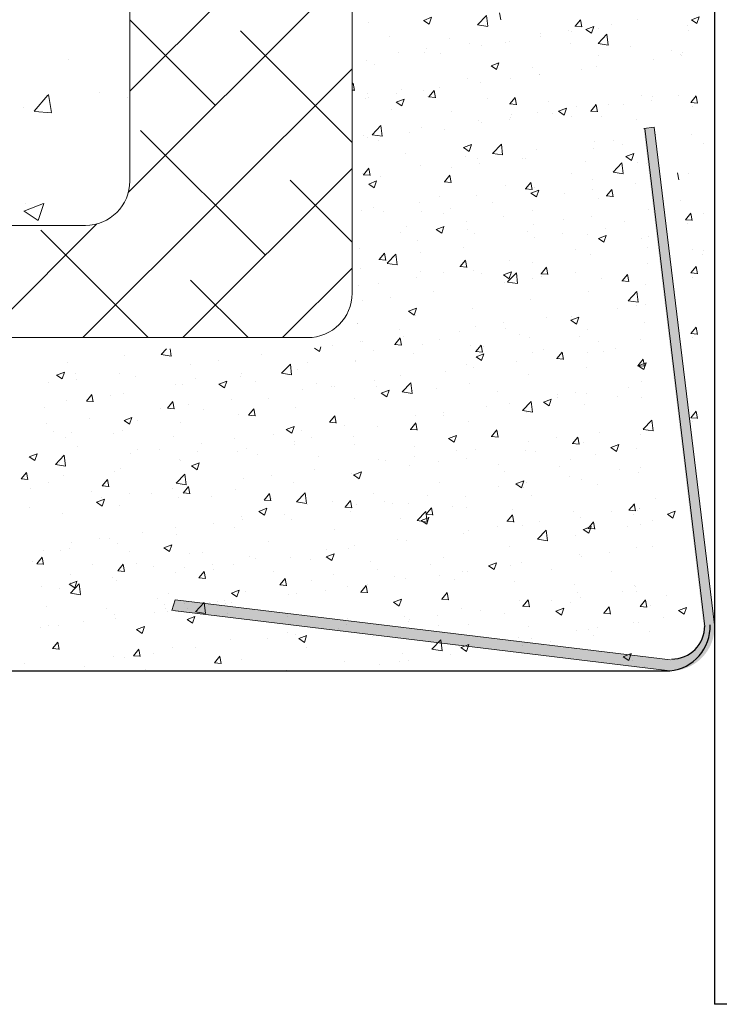
# Model space of a CAD drawing. Units: millimetres. Extents: x -650 to 1435, y 1013 to 1230.
# Drawn here: x -246 to -214, y 1045 to 1089 of the extents above; entities that cross this region are included whole.
import ezdxf

# ---------------------------------------------------------------- set-up
doc = ezdxf.new("R2010")
doc.units = ezdxf.units.MM
for name, color, linetype, lineweight in [('Lienen Montagebügel', 7, 'Continuous', 20), ('Lienen Ziegel', 7, 'Continuous', 15), ('Putz Sch', 252, 'Continuous', 20), ('Putznetz Lienien', 7, 'Continuous', 15), ('Putznetz Sch', 254, 'Continuous', 15)]:
    doc.layers.add(name, color=color, linetype=linetype, lineweight=lineweight)

# ---------------------------------------------------------------- blocks, each defined once
blk = doc.blocks.new('Körper 19')
at = {"layer": 'Lienen Ziegel'}
for p, q in [((-1569.898, 1229.281), (-1569.898, 1211.666)), ((-1559.898, 1227.566), (-1559.898, 1206.613)), ((-1612.896, 1209.666), (-1571.898, 1209.666)), ((-1561.898, 1204.616), (-1664.898, 1204.616))]:
    blk.add_line(p, q, dxfattribs=at)
for centre, end in [((-1571.898, 1211.666), 0), ((-1561.898, 1206.616), 359.9156)]:
    blk.add_arc(centre, 2, 270, end, dxfattribs=at)
at = {"layer": 'Putznetz Sch'}
for p, q in [((-1569.898, 1215.705), (-1559.898, 1225.705)), ((-1569.967, 1211.145), (-1559.898, 1221.214)), ((-1566.046, 1215.066), (-1569.898, 1218.917)), ((-1559.898, 1213.407), (-1564.924, 1218.433)), ((-1572.678, 1217.152), (-1572.678, 1217.152)), ((-1572.678, 1217.152), (-1572.678, 1217.152)), ((-1572.006, 1204.616), (-1559.898, 1216.724)), ((-1574.197, 1214.804), (-1573.585, 1215.533)), ((-1574.197, 1214.804), (-1573.585, 1215.533)), ((-1573.416, 1214.758), (-1573.563, 1215.554)), ((-1573.416, 1214.758), (-1573.563, 1215.554)), ((-1571.266, 1215.646), (-1571.266, 1215.646)), ((-1571.266, 1215.646), (-1571.266, 1215.646)), ((-1570, 1215.446), (-1570, 1215.446)), ((-1570, 1215.446), (-1570, 1215.446)), ((-1574.691, 1214.972), (-1574.691, 1214.972)), ((-1574.691, 1214.972), (-1574.691, 1214.972)), ((-1574.185, 1214.802), (-1573.426, 1214.736)), ((-1574.185, 1214.802), (-1573.426, 1214.736)), ((-1563.801, 1208.331), (-1569.414, 1213.943)), ((-1567.516, 1204.616), (-1559.898, 1212.234)), ((-1559.898, 1208.917), (-1562.679, 1211.698)), ((-1574.665, 1210.314), (-1573.776, 1210.655)), ((-1574.665, 1210.314), (-1573.776, 1210.655)), ((-1574.607, 1210.637), (-1574.607, 1210.637)), ((-1574.607, 1210.637), (-1574.607, 1210.637)), ((-1574.025, 1209.882), (-1573.767, 1210.649)), ((-1574.025, 1209.882), (-1573.767, 1210.649)), ((-1574.658, 1210.31), (-1574.026, 1209.884)), ((-1574.658, 1210.31), (-1574.026, 1209.884)), ((-1576.496, 1204.616), (-1571.377, 1209.735)), ((-1569.067, 1204.616), (-1573.904, 1209.453)), ((-1563.025, 1204.616), (-1559.898, 1207.744)), ((-1564.577, 1204.616), (-1567.169, 1207.208))]:
    blk.add_line(p, q, dxfattribs=at)
blk = doc.blocks.new('Körper 21')
at = {"layer": 'Lienen Montagebügel'}
blk.add_blockref('Körper 19', (0, 0), dxfattribs=at)
at = {"layer": 'Lienen Ziegel'}
blk.add_blockref('Körper 19', (0, 0), dxfattribs=at)

msp = doc.modelspace()

# ---------------------------------------------------------------- hatches: boundary and pattern name
at = {"layer": 'Putznetz Lienien'}
h = msp.add_hatch(color=256, dxfattribs=at)
edge = h.paths.add_edge_path()
edge.add_line((-217.754, 1084.571), (-215.053, 1062.152))
edge.add_arc((-216.553, 1062.152), 1.5, 270, 360, ccw=False)
edge.add_line((-216.553, 1060.652), (-238.834, 1063.349))
edge.add_line((-238.834, 1063.349), (-238.991, 1062.874))
edge.add_line((-238.991, 1062.874), (-216.573, 1060.149))
edge.add_arc((-216.546, 1062.13), 1.981, 269.2148, 2.6229)
edge.add_line((-214.566, 1062.221), (-217.287, 1084.627))
edge.add_line((-217.287, 1084.627), (-217.754, 1084.571))

# ---------------------------------------------------------------- linework, layer by layer
for p, q in [((-214.565, 1178.95), (-214.565, 1045.139)), ((-214.565, 1064.139), (-214.565, 1062.221)), ((-335.648, 1060.149), (-216.844, 1060.149)), ((-216.844, 1060.149), (-216.573, 1060.149)), ((-169.565, 1045.139), (-214.565, 1045.139))]:
    msp.add_line(p, q)
msp.add_arc((-216.761, 1062.136), 1.995, 275.4021, 2.448)
at = {"lineweight": 30}
msp.add_arc((-216.504, 1062.176), 1.5, 270, 0, dxfattribs=at)
at = {"layer": 'Putz Sch'}
for p, q in [((-227.653, 1089.433), (-227.297, 1089.569)), ((-227.402, 1089.263), (-227.299, 1089.57)), ((-225.225, 1089.234), (-224.83, 1089.646)), ((-224.773, 1089.164), (-224.829, 1089.646)), ((-224.187, 1089.455), (-224.246, 1089.773)), ((-215.607, 1089.456), (-215.251, 1089.593)), ((-215.355, 1089.287), (-215.252, 1089.594)), ((-215.355, 1089.287), (-215.252, 1089.594)), ((-230.152, 1089.315), (-230.152, 1089.315)), ((-227.655, 1089.433), (-227.402, 1089.262)), ((-225.225, 1089.231), (-224.773, 1089.161)), ((-220.847, 1089.171), (-220.543, 1089.144)), ((-220.843, 1089.171), (-220.599, 1089.462)), ((-220.544, 1089.136), (-220.602, 1089.454)), ((-220.353, 1089.026), (-219.997, 1089.162)), ((-220.101, 1088.856), (-219.998, 1089.163)), ((-219.793, 1089.046), (-219.793, 1089.046)), ((-219.196, 1089.244), (-219.196, 1089.244)), ((-218.031, 1089.458), (-218.031, 1089.458)), ((-215.778, 1089.199), (-215.778, 1089.199)), ((-215.608, 1089.456), (-215.356, 1089.286)), ((-229.198, 1088.72), (-229.198, 1088.72)), ((-226.486, 1088.605), (-226.486, 1088.605)), ((-222.401, 1088.688), (-222.401, 1088.688)), ((-222.392, 1088.824), (-222.392, 1088.824)), ((-221.12, 1088.991), (-221.12, 1088.991)), ((-220.993, 1088.95), (-220.993, 1088.95)), ((-220.354, 1089.026), (-220.101, 1088.856)), ((-219.804, 1088.393), (-219.408, 1088.805)), ((-219.352, 1088.323), (-219.408, 1088.805)), ((-215.742, 1088.954), (-215.742, 1088.954)), ((-225.6, 1088.401), (-225.6, 1088.401)), ((-225.04, 1088.307), (-225.04, 1088.307)), ((-223.956, 1088.441), (-223.956, 1088.441)), ((-223.774, 1088.49), (-223.774, 1088.49)), ((-221.062, 1088.376), (-221.062, 1088.376)), ((-219.803, 1088.39), (-219.351, 1088.32)), ((-218.351, 1088.261), (-218.351, 1088.261)), ((-228.796, 1087.98), (-228.796, 1087.98)), ((-227.606, 1087.982), (-227.606, 1087.982)), ((-227.524, 1088.148), (-227.524, 1088.148)), ((-226.918, 1087.933), (-226.918, 1087.933)), ((-219.776, 1087.834), (-219.776, 1087.834)), ((-216.499, 1088.06), (-216.499, 1088.06)), ((-216.109, 1087.897), (-216.109, 1087.897)), ((-216.053, 1087.83), (-216.053, 1087.83)), ((-216.014, 1087.992), (-216.014, 1087.992)), ((-230.214, 1087.624), (-230.214, 1087.624)), ((-229.881, 1087.424), (-229.881, 1087.424)), ((-224.622, 1087.388), (-224.37, 1087.217)), ((-224.621, 1087.387), (-224.265, 1087.524)), ((-224.37, 1087.218), (-224.267, 1087.525)), ((-222.738, 1087.326), (-222.738, 1087.326)), ((-219.855, 1087.354), (-219.855, 1087.354)), ((-217.324, 1087.663), (-217.324, 1087.663)), ((-222.463, 1086.997), (-222.463, 1086.997)), ((-222.457, 1086.987), (-222.457, 1086.987)), ((-220.533, 1087.241), (-220.533, 1087.241)), ((-230.874, 1086.54), (-230.825, 1086.598)), ((-230.873, 1086.549), (-230.824, 1086.607)), ((-230.77, 1086.271), (-230.829, 1086.59)), ((-230.77, 1086.281), (-230.828, 1086.599)), ((-226.937, 1086.398), (-226.937, 1086.398)), ((-225.701, 1086.817), (-225.701, 1086.817)), ((-225.102, 1086.616), (-225.102, 1086.616)), ((-223.728, 1086.82), (-223.728, 1086.82)), ((-230.874, 1086.288), (-230.77, 1086.279)), ((-230.873, 1086.298), (-230.769, 1086.289)), ((-230.187, 1086.124), (-230.187, 1086.124)), ((-230.132, 1085.977), (-230.132, 1085.977)), ((-228.861, 1086.144), (-228.861, 1086.144)), ((-228.664, 1086.309), (-228.664, 1086.309)), ((-227.668, 1086.291), (-227.668, 1086.291)), ((-227.475, 1086.009), (-227.475, 1086.009)), ((-227.429, 1085.987), (-227.126, 1085.961)), ((-227.426, 1085.987), (-227.181, 1086.279)), ((-227.126, 1085.952), (-227.185, 1086.271)), ((-223.782, 1085.668), (-223.537, 1085.96)), ((-223.483, 1085.634), (-223.541, 1085.952)), ((-217.836, 1086.057), (-217.836, 1086.057)), ((-217.351, 1085.989), (-217.351, 1085.989)), ((-216.174, 1086.061), (-216.174, 1086.061)), ((-215.631, 1085.736), (-215.386, 1086.028)), ((-215.331, 1085.701), (-215.39, 1086.02)), ((-215.331, 1085.701), (-215.39, 1086.02)), ((-230.276, 1085.933), (-230.276, 1085.933)), ((-228.891, 1085.749), (-228.638, 1085.579)), ((-228.889, 1085.749), (-228.533, 1085.885)), ((-228.638, 1085.579), (-228.535, 1085.886)), ((-224.763, 1085.895), (-224.763, 1085.895)), ((-223.786, 1085.668), (-223.482, 1085.642)), ((-222.052, 1085.78), (-222.052, 1085.78)), ((-220.798, 1085.548), (-220.798, 1085.548)), ((-220.139, 1085.349), (-219.894, 1085.641)), ((-219.917, 1085.663), (-219.917, 1085.663)), ((-219.839, 1085.315), (-219.898, 1085.633)), ((-219.34, 1085.665), (-219.34, 1085.665)), ((-218.661, 1085.659), (-218.661, 1085.659)), ((-217.389, 1085.827), (-217.389, 1085.827)), ((-215.634, 1085.736), (-215.331, 1085.709)), ((-215.547, 1085.552), (-215.547, 1085.552)), ((-229.116, 1085.441), (-229.116, 1085.441)), ((-226.404, 1085.327), (-226.404, 1085.327)), ((-223.692, 1085.212), (-223.692, 1085.212)), ((-222.525, 1085.306), (-222.525, 1085.306)), ((-221.869, 1085.237), (-221.869, 1085.237)), ((-221.59, 1085.342), (-221.337, 1085.172)), ((-221.589, 1085.342), (-221.233, 1085.478)), ((-221.337, 1085.172), (-221.234, 1085.479)), ((-220.981, 1085.098), (-220.981, 1085.098)), ((-220.142, 1085.35), (-219.838, 1085.323)), ((-219.64, 1085.108), (-219.64, 1085.108)), ((-229.973, 1084.285), (-229.578, 1084.698)), ((-229.521, 1084.215), (-229.577, 1084.697)), ((-225.164, 1084.925), (-225.164, 1084.925)), ((-225.065, 1084.816), (-225.065, 1084.816)), ((-223.793, 1084.984), (-223.793, 1084.984)), ((-223.761, 1085.04), (-223.761, 1085.04)), ((-218.069, 1084.983), (-218.069, 1084.983)), ((-230.338, 1084.242), (-230.338, 1084.242)), ((-229.973, 1084.283), (-229.521, 1084.213)), ((-228.273, 1084.394), (-228.273, 1084.394)), ((-227.729, 1084.6), (-227.729, 1084.6)), ((-226.724, 1084.531), (-226.724, 1084.531)), ((-217.213, 1084.297), (-217.213, 1084.297)), ((-215.586, 1084.311), (-215.586, 1084.311)), ((-215.586, 1084.311), (-215.586, 1084.311)), ((-230.197, 1084.141), (-230.197, 1084.141)), ((-229.686, 1084.023), (-229.686, 1084.023)), ((-225.857, 1083.703), (-225.501, 1083.84)), ((-225.606, 1083.534), (-225.503, 1083.841)), ((-224.552, 1083.444), (-224.156, 1083.857)), ((-224.1, 1083.374), (-224.156, 1083.857)), ((-219.979, 1083.972), (-219.979, 1083.972)), ((-219.108, 1084.037), (-219.108, 1084.037)), ((-218.725, 1083.823), (-218.725, 1083.823)), ((-215.066, 1083.906), (-215.066, 1083.906)), ((-215.066, 1083.906), (-215.066, 1083.906)), ((-228.486, 1083.427), (-228.486, 1083.427)), ((-225.858, 1083.704), (-225.606, 1083.533)), ((-225.774, 1083.312), (-225.774, 1083.312)), ((-224.551, 1083.442), (-224.099, 1083.372)), ((-222.587, 1083.615), (-222.587, 1083.615)), ((-219.997, 1083.656), (-219.997, 1083.656)), ((-218.558, 1083.297), (-218.305, 1083.126)), ((-218.556, 1083.297), (-218.201, 1083.433)), ((-218.305, 1083.127), (-218.202, 1083.434)), ((-227.791, 1082.908), (-227.791, 1082.908)), ((-225.225, 1083.234), (-225.225, 1083.234)), ((-225.129, 1082.98), (-225.129, 1082.98)), ((-223.205, 1083.233), (-223.205, 1083.233)), ((-223.062, 1083.198), (-223.062, 1083.198)), ((-220.35, 1083.083), (-220.35, 1083.083)), ((-219.13, 1082.604), (-218.735, 1083.016)), ((-218.678, 1082.533), (-218.734, 1083.016)), ((-218.046, 1083.026), (-218.046, 1083.026)), ((-217.639, 1082.969), (-217.639, 1082.969)), ((-230.399, 1082.551), (-230.399, 1082.551)), ((-230.368, 1082.485), (-230.065, 1082.458)), ((-230.365, 1082.485), (-230.12, 1082.777)), ((-230.065, 1082.45), (-230.124, 1082.768)), ((-229.609, 1082.39), (-229.609, 1082.39)), ((-226.721, 1082.166), (-226.476, 1082.458)), ((-226.421, 1082.131), (-226.48, 1082.45)), ((-226.401, 1082.813), (-226.401, 1082.813)), ((-221.008, 1082.517), (-221.008, 1082.517)), ((-219.13, 1082.601), (-218.678, 1082.531)), ((-217.474, 1082.606), (-217.474, 1082.606)), ((-216.17, 1082.251), (-216.229, 1082.569)), ((-215.757, 1082.521), (-215.757, 1082.521)), ((-215.757, 1082.521), (-215.757, 1082.521)), ((-230.127, 1082.065), (-229.874, 1081.895)), ((-230.125, 1082.065), (-229.77, 1082.202)), ((-229.874, 1081.895), (-229.771, 1082.202)), ((-226.725, 1082.166), (-226.421, 1082.139)), ((-223.971, 1082.009), (-223.971, 1082.009)), ((-223.077, 1081.847), (-222.833, 1082.139)), ((-222.778, 1081.812), (-222.836, 1082.131)), ((-220.04, 1082.281), (-220.04, 1082.281)), ((-218.138, 1082.073), (-218.138, 1082.073)), ((-225.287, 1081.543), (-225.287, 1081.543)), ((-223.081, 1081.847), (-222.777, 1081.821)), ((-222.826, 1081.658), (-222.573, 1081.488)), ((-222.825, 1081.658), (-222.469, 1081.795)), ((-222.649, 1081.923), (-222.649, 1081.923)), ((-222.573, 1081.489), (-222.47, 1081.796)), ((-221.333, 1081.652), (-221.333, 1081.652)), ((-220.062, 1081.82), (-220.062, 1081.82)), ((-219.437, 1081.528), (-219.134, 1081.502)), ((-219.434, 1081.528), (-219.189, 1081.82)), ((-219.134, 1081.494), (-219.193, 1081.812)), ((-227.853, 1081.217), (-227.853, 1081.217)), ((-226.933, 1081.5), (-226.933, 1081.5)), ((-224.542, 1081.23), (-224.542, 1081.23)), ((-219.791, 1081.402), (-219.791, 1081.402)), ((-216.077, 1081.324), (-216.077, 1081.324)), ((-230.461, 1080.86), (-230.461, 1080.86)), ((-229.896, 1080.991), (-229.896, 1080.991)), ((-229.475, 1080.831), (-229.475, 1080.831)), ((-227.737, 1080.809), (-227.737, 1080.809)), ((-226.763, 1080.716), (-226.763, 1080.716)), ((-226.466, 1080.977), (-226.466, 1080.977)), ((-222.753, 1080.893), (-222.753, 1080.893)), ((-217.536, 1080.915), (-217.536, 1080.915)), ((-215.874, 1080.46), (-215.63, 1080.752)), ((-215.575, 1080.426), (-215.633, 1080.744)), ((-215.051, 1080.726), (-215.051, 1080.726)), ((-215.051, 1080.726), (-215.051, 1080.726)), ((-225.716, 1080.385), (-225.716, 1080.385)), ((-224.052, 1080.602), (-224.052, 1080.602)), ((-222.71, 1080.232), (-222.71, 1080.232)), ((-221.34, 1080.487), (-221.34, 1080.487)), ((-220.102, 1080.59), (-220.102, 1080.59)), ((-218.628, 1080.373), (-218.628, 1080.373)), ((-215.878, 1080.46), (-215.574, 1080.434)), ((-215.791, 1080.277), (-215.791, 1080.277)), ((-228.679, 1079.876), (-228.679, 1079.876)), ((-228.404, 1080.149), (-228.404, 1080.149)), ((-227.094, 1080.02), (-226.842, 1079.85)), ((-227.093, 1080.02), (-226.737, 1080.156)), ((-226.842, 1079.85), (-226.739, 1080.157)), ((-225.692, 1080.034), (-225.692, 1080.034)), ((-225.349, 1079.851), (-225.349, 1079.851)), ((-222.98, 1079.919), (-222.98, 1079.919)), ((-221.398, 1079.816), (-221.398, 1079.816)), ((-220.269, 1079.805), (-220.269, 1079.805)), ((-219.792, 1079.613), (-219.437, 1079.749)), ((-219.541, 1079.443), (-219.438, 1079.75)), ((-219.474, 1080.069), (-219.474, 1080.069)), ((-227.915, 1079.526), (-227.915, 1079.526)), ((-222.67, 1079.649), (-222.67, 1079.649)), ((-219.794, 1079.613), (-219.541, 1079.443)), ((-217.851, 1079.624), (-217.851, 1079.624)), ((-217.557, 1079.69), (-217.557, 1079.69)), ((-230.523, 1079.169), (-230.523, 1079.169)), ((-229.66, 1078.664), (-229.415, 1078.955)), ((-229.36, 1078.629), (-229.419, 1078.947)), ((-229.3, 1078.496), (-228.904, 1078.908)), ((-228.848, 1078.426), (-228.904, 1078.908)), ((-227.802, 1078.973), (-227.802, 1078.973)), ((-225.878, 1079.226), (-225.878, 1079.226)), ((-220.813, 1079.115), (-220.813, 1079.115)), ((-220.164, 1078.899), (-220.164, 1078.899)), ((-217.598, 1079.224), (-217.598, 1079.224)), ((-215.562, 1079.12), (-215.562, 1079.12)), ((-215.562, 1079.12), (-215.562, 1079.12)), ((-215.115, 1078.89), (-215.115, 1078.89)), ((-215.115, 1078.89), (-215.115, 1078.89)), ((-215.077, 1079.051), (-215.077, 1079.051)), ((-215.077, 1079.051), (-215.077, 1079.051)), ((-229.663, 1078.664), (-229.36, 1078.637)), ((-229.299, 1078.493), (-228.848, 1078.423)), ((-229.074, 1078.805), (-229.074, 1078.805)), ((-226.016, 1078.345), (-225.771, 1078.637)), ((-225.717, 1078.31), (-225.775, 1078.628)), ((-223.776, 1078.607), (-223.776, 1078.607)), ((-222.772, 1078.541), (-222.772, 1078.541)), ((-217.602, 1078.488), (-217.602, 1078.488)), ((-230.486, 1078.249), (-230.486, 1078.249)), ((-227.774, 1078.134), (-227.774, 1078.134)), ((-226.739, 1078.098), (-226.739, 1078.098)), ((-226.02, 1078.345), (-225.716, 1078.318)), ((-225.411, 1078.16), (-225.411, 1078.16)), ((-225.062, 1078.02), (-225.062, 1078.02)), ((-224.062, 1077.975), (-223.809, 1077.804)), ((-224.061, 1077.974), (-223.705, 1078.111)), ((-223.878, 1077.655), (-223.483, 1078.067)), ((-223.809, 1077.805), (-223.706, 1078.112)), ((-223.426, 1077.585), (-223.482, 1078.067)), ((-222.376, 1078.026), (-222.072, 1078)), ((-222.373, 1078.026), (-222.128, 1078.318)), ((-222.073, 1077.991), (-222.132, 1078.31)), ((-220.811, 1078.066), (-220.811, 1078.066)), ((-218.729, 1077.707), (-218.484, 1077.999)), ((-218.429, 1077.672), (-218.488, 1077.991)), ((-215.634, 1078.061), (-215.331, 1078.034)), ((-215.631, 1078.061), (-215.386, 1078.353)), ((-215.331, 1078.026), (-215.39, 1078.345)), ((-229.701, 1077.59), (-229.701, 1077.59)), ((-227.977, 1077.835), (-227.977, 1077.835)), ((-224.006, 1077.645), (-224.006, 1077.645)), ((-223.878, 1077.653), (-223.426, 1077.583)), ((-222.735, 1077.812), (-222.735, 1077.812)), ((-222.35, 1077.905), (-222.35, 1077.905)), ((-219.639, 1077.79), (-219.639, 1077.79)), ((-218.732, 1077.707), (-218.429, 1077.681)), ((-217.66, 1077.533), (-217.66, 1077.533)), ((-215.547, 1077.877), (-215.547, 1077.877)), ((-230.585, 1077.477), (-230.585, 1077.477)), ((-227.215, 1077.223), (-227.215, 1077.223)), ((-220.226, 1077.208), (-220.226, 1077.208)), ((-218.457, 1076.814), (-218.061, 1077.227)), ((-218.005, 1076.744), (-218.061, 1077.226)), ((-230.41, 1076.802), (-230.41, 1076.802)), ((-229.139, 1076.969), (-229.139, 1076.969)), ((-222.834, 1076.85), (-222.834, 1076.85)), ((-218.456, 1076.812), (-218.004, 1076.742)), ((-217.667, 1076.652), (-217.667, 1076.652)), ((-228.33, 1076.336), (-228.078, 1076.166)), ((-228.329, 1076.336), (-227.973, 1076.472)), ((-228.078, 1076.166), (-227.975, 1076.473)), ((-225.472, 1076.469), (-225.472, 1076.469)), ((-218.939, 1076.484), (-218.939, 1076.484)), ((-218.061, 1076.593), (-218.061, 1076.593)), ((-230.647, 1075.786), (-230.647, 1075.786)), ((-230.646, 1075.796), (-230.646, 1075.796)), ((-228.038, 1076.144), (-228.038, 1076.144)), ((-224.071, 1075.809), (-224.071, 1075.809)), ((-222.147, 1076.062), (-222.147, 1076.062)), ((-221.03, 1075.929), (-220.777, 1075.759)), ((-221.028, 1075.929), (-220.673, 1076.066)), ((-221.023, 1076.084), (-221.023, 1076.084)), ((-220.777, 1075.76), (-220.674, 1076.067)), ((-217.721, 1075.842), (-217.721, 1075.842)), ((-228.763, 1075.538), (-228.763, 1075.538)), ((-226.051, 1075.424), (-226.051, 1075.424)), ((-225.343, 1075.641), (-225.343, 1075.641)), ((-223.986, 1075.576), (-223.986, 1075.576)), ((-223.34, 1075.309), (-223.34, 1075.309)), ((-220.287, 1075.517), (-220.287, 1075.517)), ((-215.634, 1075.333), (-215.331, 1075.307)), ((-215.631, 1075.333), (-215.386, 1075.625)), ((-215.331, 1075.298), (-215.39, 1075.617)), ((-230.475, 1074.966), (-230.475, 1074.966)), ((-230.404, 1074.971), (-230.404, 1074.971)), ((-228.955, 1074.842), (-228.71, 1075.134)), ((-228.655, 1074.808), (-228.714, 1075.126)), ((-228.551, 1075.219), (-228.551, 1075.219)), ((-227.692, 1074.856), (-227.692, 1074.856)), ((-226.948, 1075.067), (-226.948, 1075.067)), ((-222.896, 1075.159), (-222.896, 1075.159)), ((-220.628, 1075.195), (-220.628, 1075.195)), ((-219.806, 1074.969), (-219.806, 1074.969)), ((-217.916, 1075.08), (-217.916, 1075.08)), ((-215.547, 1075.15), (-215.547, 1075.15)), ((-239.47, 1074.388), (-239.218, 1074.65)), ((-239.017, 1074.318), (-239.056, 1074.65)), ((-232.564, 1074.674), (-232.346, 1074.527)), ((-232.346, 1074.528), (-232.274, 1074.742)), ((-231.747, 1074.798), (-231.747, 1074.798)), ((-229.911, 1074.559), (-229.911, 1074.559)), ((-228.959, 1074.842), (-228.655, 1074.816)), ((-228.1, 1074.453), (-228.1, 1074.453)), ((-225.534, 1074.778), (-225.534, 1074.778)), ((-225.315, 1074.524), (-225.011, 1074.497)), ((-225.311, 1074.524), (-225.066, 1074.815)), ((-225.297, 1074.291), (-224.941, 1074.427)), ((-225.012, 1074.489), (-225.07, 1074.807)), ((-225.045, 1074.121), (-224.942, 1074.428)), ((-224.98, 1074.741), (-224.98, 1074.741)), ((-222.768, 1074.46), (-222.768, 1074.46)), ((-222.269, 1074.627), (-222.269, 1074.627)), ((-221.668, 1074.205), (-221.423, 1074.497)), ((-221.368, 1074.17), (-221.427, 1074.489)), ((-220.275, 1074.481), (-220.275, 1074.481)), ((-219.557, 1074.512), (-219.557, 1074.512)), ((-219.003, 1074.648), (-219.003, 1074.648)), ((-243.664, 1074.016), (-243.664, 1074.016)), ((-241.098, 1074.342), (-241.098, 1074.342)), ((-239.469, 1074.386), (-239.017, 1074.316)), ((-236.879, 1074.123), (-236.879, 1074.123)), ((-234.955, 1074.376), (-234.955, 1074.376)), ((-232.873, 1074.05), (-232.873, 1074.05)), ((-230.708, 1074.105), (-230.708, 1074.105)), ((-230.708, 1074.095), (-230.708, 1074.095)), ((-225.298, 1074.291), (-225.045, 1074.12)), ((-223.483, 1074.058), (-223.483, 1074.058)), ((-221.671, 1074.205), (-221.368, 1074.178)), ((-218.024, 1073.886), (-217.779, 1074.178)), ((-217.996, 1073.884), (-217.64, 1074.02)), ((-217.724, 1073.851), (-217.783, 1074.17)), ((-217.783, 1074.151), (-217.783, 1074.151)), ((-217.745, 1073.714), (-217.642, 1074.021)), ((-244.166, 1073.466), (-243.811, 1073.602)), ((-243.915, 1073.296), (-243.812, 1073.603)), ((-243.333, 1073.529), (-243.333, 1073.529)), ((-241.359, 1073.533), (-241.359, 1073.533)), ((-238.151, 1073.955), (-238.151, 1073.955)), ((-235.836, 1073.542), (-235.836, 1073.542)), ((-234.048, 1073.547), (-233.652, 1073.96)), ((-234.047, 1073.545), (-233.596, 1073.475)), ((-233.596, 1073.477), (-233.652, 1073.96)), ((-233.347, 1073.714), (-233.347, 1073.714)), ((-226.679, 1073.638), (-226.679, 1073.638)), ((-225.731, 1073.952), (-225.731, 1073.952)), ((-225.407, 1073.805), (-225.407, 1073.805)), ((-220.349, 1073.826), (-220.349, 1073.826)), ((-218.028, 1073.886), (-217.724, 1073.86)), ((-217.998, 1073.884), (-217.745, 1073.714)), ((-244.555, 1073.112), (-244.555, 1073.112)), ((-244.168, 1073.466), (-243.915, 1073.296)), ((-243.283, 1073.279), (-243.283, 1073.279)), ((-240.621, 1073.414), (-240.621, 1073.414)), ((-237.909, 1073.3), (-237.909, 1073.3)), ((-236.866, 1073.059), (-236.51, 1073.196)), ((-236.614, 1072.889), (-236.511, 1073.196)), ((-235.913, 1073.389), (-235.913, 1073.389)), ((-235.198, 1073.185), (-235.198, 1073.185)), ((-229.887, 1073.215), (-229.887, 1073.215)), ((-228.694, 1073.443), (-228.694, 1073.443)), ((-228.626, 1072.707), (-228.231, 1073.119)), ((-228.174, 1072.636), (-228.23, 1073.119)), ((-225.596, 1073.087), (-225.596, 1073.087)), ((-222.957, 1073.468), (-222.957, 1073.468)), ((-217.866, 1073.191), (-217.866, 1073.191)), ((-241.16, 1072.651), (-241.16, 1072.651)), ((-238.799, 1073.033), (-238.799, 1073.033)), ((-238.521, 1073.031), (-238.521, 1073.031)), ((-236.867, 1073.059), (-236.614, 1072.889)), ((-233.083, 1072.795), (-233.083, 1072.795)), ((-232.486, 1073.071), (-232.486, 1073.071)), ((-231.811, 1072.962), (-231.811, 1072.962)), ((-231.656, 1072.935), (-231.656, 1072.935)), ((-229.774, 1072.956), (-229.774, 1072.956)), ((-229.567, 1072.652), (-229.314, 1072.482)), ((-229.565, 1072.652), (-229.209, 1072.789)), ((-229.314, 1072.483), (-229.211, 1072.79)), ((-228.626, 1072.704), (-228.174, 1072.634)), ((-228.162, 1072.762), (-228.162, 1072.762)), ((-227.062, 1072.842), (-227.062, 1072.842)), ((-224.35, 1072.727), (-224.35, 1072.727)), ((-220.828, 1072.683), (-220.828, 1072.683)), ((-220.34, 1072.645), (-220.34, 1072.645)), ((-218.416, 1072.898), (-218.416, 1072.898)), ((-243.725, 1072.325), (-243.725, 1072.325)), ((-242.828, 1072.296), (-242.525, 1072.27)), ((-242.825, 1072.296), (-242.58, 1072.588)), ((-242.525, 1072.262), (-242.584, 1072.58)), ((-241.761, 1072.525), (-241.761, 1072.525)), ((-239.181, 1071.978), (-238.936, 1072.269)), ((-238.882, 1071.943), (-238.94, 1072.261)), ((-236.291, 1072.372), (-236.291, 1072.372)), ((-234.619, 1072.426), (-234.619, 1072.426)), ((-230.77, 1072.404), (-230.77, 1072.404)), ((-223.205, 1071.866), (-222.809, 1072.278)), ((-222.753, 1071.795), (-222.809, 1072.278)), ((-222.266, 1072.246), (-222.013, 1072.075)), ((-222.264, 1072.245), (-221.909, 1072.382)), ((-222.013, 1072.076), (-221.91, 1072.383)), ((-221.638, 1072.612), (-221.638, 1072.612)), ((-221.611, 1072.477), (-221.611, 1072.477)), ((-218.927, 1072.498), (-218.927, 1072.498)), ((-217.845, 1072.46), (-217.845, 1072.46)), ((-244.724, 1072.016), (-244.724, 1072.016)), ((-239.487, 1071.952), (-239.487, 1071.952)), ((-239.185, 1071.978), (-238.881, 1071.951)), ((-238.215, 1072.119), (-238.215, 1072.119)), ((-237.581, 1071.918), (-237.581, 1071.918)), ((-235.538, 1071.659), (-235.293, 1071.951)), ((-235.238, 1071.624), (-235.297, 1071.943)), ((-233.409, 1072.023), (-233.409, 1072.023)), ((-226.744, 1071.802), (-226.744, 1071.802)), ((-224.82, 1072.055), (-224.82, 1072.055)), ((-223.791, 1072.174), (-223.791, 1072.174)), ((-223.204, 1071.863), (-222.752, 1071.793)), ((-223.019, 1071.777), (-223.019, 1071.777)), ((-220.411, 1072.135), (-220.411, 1072.135)), ((-215.631, 1071.547), (-215.386, 1071.839)), ((-215.331, 1071.512), (-215.39, 1071.83)), ((-242.695, 1071.529), (-242.695, 1071.529)), ((-241.135, 1071.421), (-240.883, 1071.25)), ((-241.134, 1071.421), (-240.778, 1071.557)), ((-240.883, 1071.251), (-240.78, 1071.558)), ((-240.544, 1071.409), (-240.544, 1071.409)), ((-238.583, 1071.34), (-238.583, 1071.34)), ((-235.975, 1071.698), (-235.975, 1071.698)), ((-235.541, 1071.659), (-235.237, 1071.632)), ((-231.897, 1071.34), (-231.594, 1071.314)), ((-231.894, 1071.34), (-231.649, 1071.632)), ((-231.594, 1071.305), (-231.653, 1071.624)), ((-228.25, 1071.021), (-228.005, 1071.313)), ((-228.015, 1071.634), (-228.015, 1071.634)), ((-226.754, 1071.666), (-226.754, 1071.666)), ((-225.658, 1071.396), (-225.658, 1071.396)), ((-217.783, 1071.025), (-217.388, 1071.437)), ((-217.331, 1070.955), (-217.387, 1071.437)), ((-215.634, 1071.547), (-215.331, 1071.52)), ((-215.547, 1071.363), (-215.547, 1071.363)), ((-244.619, 1071.276), (-244.619, 1071.276)), ((-244.322, 1070.933), (-244.322, 1070.933)), ((-243.507, 1070.901), (-243.507, 1070.901)), ((-241.221, 1070.959), (-241.221, 1070.959)), ((-233.835, 1071.014), (-233.582, 1070.844)), ((-233.833, 1071.014), (-233.478, 1071.15)), ((-233.582, 1070.844), (-233.479, 1071.151)), ((-233.148, 1070.958), (-233.148, 1070.958)), ((-231.224, 1071.212), (-231.224, 1071.212)), ((-229.716, 1071.157), (-229.716, 1071.157)), ((-228.254, 1071.021), (-227.95, 1070.995)), ((-228.224, 1071.071), (-228.224, 1071.071)), ((-227.951, 1070.987), (-228.009, 1071.305)), ((-224.607, 1070.702), (-224.362, 1070.994)), ((-224.307, 1070.668), (-224.366, 1070.986)), ((-219.752, 1070.894), (-219.752, 1070.894)), ((-217.783, 1071.022), (-217.331, 1070.952)), ((-243.787, 1070.634), (-243.787, 1070.634)), ((-241.61, 1070.819), (-241.61, 1070.819)), ((-238.899, 1070.704), (-238.899, 1070.704)), ((-236.187, 1070.589), (-236.187, 1070.589)), ((-234.419, 1070.791), (-234.419, 1070.791)), ((-233.475, 1070.475), (-233.475, 1070.475)), ((-232.679, 1070.648), (-232.679, 1070.648)), ((-230.832, 1070.713), (-230.832, 1070.713)), ((-226.534, 1070.607), (-226.282, 1070.437)), ((-226.533, 1070.607), (-226.177, 1070.743)), ((-226.282, 1070.437), (-226.179, 1070.744)), ((-224.61, 1070.703), (-224.306, 1070.676)), ((-222.948, 1070.474), (-222.948, 1070.474)), ((-221.676, 1070.641), (-221.676, 1070.641)), ((-220.963, 1070.384), (-220.718, 1070.676)), ((-220.663, 1070.349), (-220.722, 1070.667)), ((-220.473, 1070.443), (-220.473, 1070.443)), ((-217.907, 1070.769), (-217.907, 1070.769)), ((-243.251, 1070.251), (-243.251, 1070.251)), ((-240.539, 1070.136), (-240.539, 1070.136)), ((-239.552, 1070.115), (-239.552, 1070.115)), ((-237.827, 1070.022), (-237.827, 1070.022)), ((-237.628, 1070.369), (-237.628, 1070.369)), ((-236.036, 1070.007), (-236.036, 1070.007)), ((-235.641, 1070.14), (-235.641, 1070.14)), ((-233.47, 1070.332), (-233.47, 1070.332)), ((-230.763, 1070.36), (-230.763, 1070.36)), ((-228.051, 1070.246), (-228.051, 1070.246)), ((-226.156, 1070.051), (-226.156, 1070.051)), ((-225.34, 1070.131), (-225.34, 1070.131)), ((-223.081, 1070.086), (-223.081, 1070.086)), ((-222.628, 1070.017), (-222.628, 1070.017)), ((-220.966, 1070.384), (-220.663, 1070.357)), ((-219.234, 1070.2), (-218.981, 1070.03)), ((-219.232, 1070.2), (-218.876, 1070.337)), ((-218.981, 1070.03), (-218.878, 1070.337)), ((-218.076, 1070.16), (-218.076, 1070.16)), ((-245.404, 1069.782), (-245.151, 1069.612)), ((-245.402, 1069.782), (-245.047, 1069.919)), ((-245.151, 1069.613), (-245.048, 1069.92)), ((-244.218, 1069.44), (-243.822, 1069.852)), ((-243.766, 1069.369), (-243.822, 1069.852)), ((-240.823, 1069.948), (-240.823, 1069.948)), ((-238.645, 1069.649), (-238.645, 1069.649)), ((-238.604, 1069.631), (-238.604, 1069.631)), ((-235.116, 1069.907), (-235.116, 1069.907)), ((-232.404, 1069.792), (-232.404, 1069.792)), ((-229.692, 1069.678), (-229.692, 1069.678)), ((-229.352, 1069.631), (-229.352, 1069.631)), ((-228.08, 1069.798), (-228.08, 1069.798)), ((-226.98, 1069.563), (-226.98, 1069.563)), ((-225.719, 1069.705), (-225.719, 1069.705)), ((-221.038, 1069.652), (-221.038, 1069.652)), ((-219.916, 1069.902), (-219.916, 1069.902)), ((-244.217, 1069.437), (-243.765, 1069.367)), ((-244.032, 1069.526), (-244.032, 1069.526)), ((-241.566, 1069.123), (-241.566, 1069.123)), ((-241.283, 1069.268), (-241.283, 1069.268)), ((-238.103, 1069.376), (-237.85, 1069.205)), ((-238.102, 1069.375), (-237.746, 1069.512)), ((-237.85, 1069.206), (-237.747, 1069.513)), ((-232.56, 1069.208), (-232.56, 1069.208)), ((-230.801, 1068.968), (-230.445, 1069.105)), ((-230.55, 1068.799), (-230.447, 1069.106)), ((-228.285, 1069.38), (-228.285, 1069.38)), ((-224.268, 1069.449), (-224.268, 1069.449)), ((-224.001, 1069.143), (-224.001, 1069.143)), ((-221.557, 1069.334), (-221.557, 1069.334)), ((-218.845, 1069.22), (-218.845, 1069.22)), ((-217.88, 1069.313), (-217.88, 1069.313)), ((-245.767, 1068.794), (-245.464, 1068.768)), ((-245.764, 1068.794), (-245.519, 1069.086)), ((-245.464, 1068.759), (-245.523, 1069.078)), ((-243.849, 1068.943), (-243.849, 1068.943)), ((-242.12, 1068.475), (-241.875, 1068.767)), ((-241.82, 1068.441), (-241.879, 1068.759)), ((-238.796, 1068.599), (-238.4, 1069.011)), ((-238.344, 1068.529), (-238.4, 1069.011)), ((-235.756, 1068.787), (-235.756, 1068.787)), ((-234.484, 1068.955), (-234.484, 1068.955)), ((-230.894, 1069.022), (-230.894, 1069.022)), ((-230.803, 1068.969), (-230.55, 1068.798)), ((-223.5, 1068.562), (-223.145, 1068.698)), ((-223.249, 1068.392), (-223.146, 1068.699)), ((-221.089, 1068.891), (-221.089, 1068.891)), ((-220.535, 1068.752), (-220.535, 1068.752)), ((-217.969, 1069.078), (-217.969, 1069.078)), ((-245.333, 1068.351), (-245.333, 1068.351)), ((-244.529, 1068.614), (-244.529, 1068.614)), ((-242.621, 1068.236), (-242.621, 1068.236)), ((-242.124, 1068.475), (-241.82, 1068.449)), ((-238.964, 1068.365), (-238.964, 1068.365)), ((-238.795, 1068.596), (-238.344, 1068.526)), ((-238.476, 1068.156), (-238.232, 1068.448)), ((-238.177, 1068.122), (-238.236, 1068.44)), ((-236.098, 1068.316), (-236.098, 1068.316)), ((-233.532, 1068.641), (-233.532, 1068.641)), ((-226.963, 1068.635), (-226.963, 1068.635)), ((-224.284, 1068.47), (-224.284, 1068.47)), ((-223.502, 1068.562), (-223.249, 1068.391)), ((-223.143, 1068.395), (-223.143, 1068.395)), ((-223.013, 1068.637), (-223.013, 1068.637)), ((-219.821, 1068.536), (-219.821, 1068.536)), ((-242.37, 1067.737), (-242.014, 1067.873)), ((-242.16, 1067.944), (-242.16, 1067.944)), ((-242.119, 1067.567), (-242.016, 1067.874)), ((-240.888, 1068.112), (-240.888, 1068.112)), ((-239.909, 1068.122), (-239.909, 1068.122)), ((-238.706, 1067.958), (-238.706, 1067.958)), ((-238.48, 1068.157), (-238.176, 1068.13)), ((-237.197, 1068.007), (-237.197, 1068.007)), ((-234.836, 1067.838), (-234.533, 1067.811)), ((-234.833, 1067.838), (-234.588, 1068.13)), ((-234.533, 1067.803), (-234.592, 1068.121)), ((-234.486, 1067.893), (-234.486, 1067.893)), ((-233.374, 1067.758), (-232.979, 1068.17)), ((-232.922, 1067.688), (-232.979, 1068.17)), ((-231.774, 1067.778), (-231.774, 1067.778)), ((-231.189, 1067.519), (-230.944, 1067.811)), ((-230.889, 1067.484), (-230.948, 1067.803)), ((-229.926, 1068.126), (-229.926, 1068.126)), ((-229.417, 1067.794), (-229.417, 1067.794)), ((-227.493, 1068.048), (-227.493, 1068.048)), ((-225.781, 1068.014), (-225.781, 1068.014)), ((-222.783, 1068.028), (-222.783, 1068.028)), ((-217.207, 1067.893), (-217.207, 1067.893)), ((-245.368, 1067.522), (-245.368, 1067.522)), ((-242.371, 1067.737), (-242.119, 1067.567)), ((-241.345, 1067.577), (-241.345, 1067.577)), ((-235.071, 1067.33), (-234.818, 1067.16)), ((-235.069, 1067.33), (-234.714, 1067.467)), ((-234.818, 1067.16), (-234.715, 1067.467)), ((-233.374, 1067.756), (-232.922, 1067.686)), ((-232.888, 1067.617), (-232.888, 1067.617)), ((-231.193, 1067.519), (-230.889, 1067.492)), ((-230.955, 1067.331), (-230.955, 1067.331)), ((-230.688, 1067.627), (-230.688, 1067.627)), ((-229.062, 1067.663), (-229.062, 1067.663)), ((-228.347, 1067.689), (-228.347, 1067.689)), ((-227.953, 1066.917), (-227.557, 1067.33)), ((-227.501, 1066.847), (-227.557, 1067.329)), ((-227.545, 1067.2), (-227.3, 1067.492)), ((-227.246, 1067.165), (-227.304, 1067.484)), ((-226.35, 1067.549), (-226.35, 1067.549)), ((-225.746, 1067.519), (-225.746, 1067.519)), ((-223.638, 1067.434), (-223.638, 1067.434)), ((-220.927, 1067.32), (-220.927, 1067.32)), ((-218.422, 1067.383), (-218.118, 1067.356)), ((-218.418, 1067.383), (-218.173, 1067.675)), ((-218.118, 1067.348), (-218.177, 1067.666)), ((-218.03, 1067.386), (-218.03, 1067.386)), ((-217.945, 1067.477), (-217.945, 1067.477)), ((-217.928, 1067.442), (-217.928, 1067.442)), ((-216.687, 1067.199), (-216.332, 1067.336)), ((-216.436, 1067.029), (-216.333, 1067.336)), ((-243.911, 1067.252), (-243.911, 1067.252)), ((-235.851, 1067.109), (-235.851, 1067.109)), ((-235.82, 1066.951), (-235.82, 1066.951)), ((-233.897, 1067.205), (-233.897, 1067.205)), ((-233.594, 1066.95), (-233.594, 1066.95)), ((-228.709, 1067.011), (-228.709, 1067.011)), ((-227.952, 1066.915), (-227.501, 1066.845)), ((-227.77, 1066.923), (-227.518, 1066.753)), ((-227.769, 1066.923), (-227.413, 1067.06)), ((-227.549, 1067.2), (-227.245, 1067.174)), ((-227.518, 1066.754), (-227.415, 1067.061)), ((-223.905, 1066.881), (-223.602, 1066.855)), ((-223.902, 1066.881), (-223.657, 1067.173)), ((-223.602, 1066.847), (-223.661, 1067.165)), ((-222.425, 1066.887), (-222.425, 1066.887)), ((-220.596, 1067.061), (-220.596, 1067.061)), ((-219.217, 1067.31), (-219.217, 1067.31)), ((-218.215, 1067.205), (-218.215, 1067.205)), ((-217.371, 1066.901), (-217.371, 1066.901)), ((-216.689, 1067.199), (-216.436, 1067.029)), ((-238.814, 1066.6), (-238.814, 1066.6)), ((-237.092, 1066.784), (-237.092, 1066.784)), ((-236.16, 1066.625), (-236.16, 1066.625)), ((-231.671, 1066.502), (-231.671, 1066.502)), ((-225.621, 1066.466), (-225.621, 1066.466)), ((-224.349, 1066.634), (-224.349, 1066.634)), ((-223.205, 1066.704), (-223.205, 1066.704)), ((-222.531, 1066.076), (-222.136, 1066.489)), ((-222.079, 1066.006), (-222.135, 1066.489)), ((-220.47, 1066.517), (-220.217, 1066.346)), ((-220.468, 1066.516), (-220.112, 1066.653)), ((-220.262, 1066.563), (-219.958, 1066.536)), ((-220.258, 1066.563), (-220.013, 1066.854)), ((-220.217, 1066.347), (-220.114, 1066.654)), ((-219.958, 1066.528), (-220.017, 1066.846)), ((-218.493, 1066.651), (-218.493, 1066.651)), ((-217.881, 1066.758), (-217.881, 1066.758)), ((-242.224, 1066.108), (-242.224, 1066.108)), ((-241.776, 1066.092), (-241.776, 1066.092)), ((-240.3, 1066.361), (-240.3, 1066.361)), ((-238.768, 1066.267), (-238.768, 1066.267)), ((-234.634, 1065.994), (-234.634, 1065.994)), ((-228.829, 1066.044), (-228.829, 1066.044)), ((-228.409, 1065.997), (-228.409, 1065.997)), ((-225.843, 1066.323), (-225.843, 1066.323)), ((-222.531, 1066.074), (-222.079, 1066.004)), ((-220.843, 1066.25), (-220.843, 1066.25)), ((-244.739, 1065.583), (-244.739, 1065.583)), ((-243.973, 1065.561), (-243.973, 1065.561)), ((-243.61, 1065.64), (-243.61, 1065.64)), ((-243.496, 1065.941), (-243.496, 1065.941)), ((-241.407, 1065.886), (-241.407, 1065.886)), ((-239.339, 1065.692), (-239.087, 1065.521)), ((-239.338, 1065.692), (-238.982, 1065.828)), ((-239.087, 1065.522), (-238.984, 1065.829)), ((-232.025, 1065.623), (-232.025, 1065.623)), ((-231.017, 1065.64), (-231.017, 1065.64)), ((-230.753, 1065.791), (-230.753, 1065.791)), ((-223.806, 1065.741), (-223.806, 1065.741)), ((-218.092, 1065.695), (-218.092, 1065.695)), ((-217.357, 1065.727), (-217.357, 1065.727)), ((-245.059, 1064.973), (-244.814, 1065.265)), ((-244.759, 1064.938), (-244.818, 1065.257)), ((-240.898, 1065.526), (-240.898, 1065.526)), ((-238.187, 1065.411), (-238.187, 1065.411)), ((-237.596, 1065.485), (-237.596, 1065.485)), ((-235.475, 1065.297), (-235.475, 1065.297)), ((-235.233, 1065.201), (-235.233, 1065.201)), ((-233.656, 1065.259), (-233.656, 1065.259)), ((-232.763, 1065.182), (-232.763, 1065.182)), ((-232.039, 1065.285), (-231.786, 1065.115)), ((-232.037, 1065.285), (-231.681, 1065.421)), ((-231.786, 1065.115), (-231.683, 1065.422)), ((-226.768, 1065.233), (-226.768, 1065.233)), ((-220.658, 1065.37), (-220.658, 1065.37)), ((-220.553, 1065.306), (-220.553, 1065.306)), ((-219.281, 1065.473), (-219.281, 1065.473)), ((-245.251, 1065.073), (-245.251, 1065.073)), ((-245.062, 1064.973), (-244.759, 1064.946)), ((-242.539, 1064.958), (-242.539, 1064.958)), ((-241.415, 1064.654), (-241.17, 1064.946)), ((-241.116, 1064.62), (-241.174, 1064.938)), ((-240.559, 1064.976), (-240.559, 1064.976)), ((-239.827, 1064.844), (-239.827, 1064.844)), ((-238.429, 1064.78), (-238.429, 1064.78)), ((-237.157, 1064.948), (-237.157, 1064.948)), ((-237.116, 1064.729), (-237.116, 1064.729)), ((-236.222, 1064.934), (-236.222, 1064.934)), ((-230.051, 1065.068), (-230.051, 1065.068)), ((-229.731, 1064.724), (-229.731, 1064.724)), ((-227.339, 1064.953), (-227.339, 1064.953)), ((-224.738, 1064.878), (-224.485, 1064.708)), ((-224.736, 1064.878), (-224.381, 1065.014)), ((-224.628, 1064.838), (-224.628, 1064.838)), ((-224.485, 1064.708), (-224.382, 1065.015)), ((-223.761, 1064.884), (-223.761, 1064.884)), ((-223.266, 1065.012), (-223.266, 1065.012)), ((-221.916, 1064.724), (-221.916, 1064.724)), ((-243.522, 1064.468), (-243.522, 1064.468)), ((-241.637, 1064.358), (-241.637, 1064.358)), ((-241.419, 1064.654), (-241.115, 1064.628)), ((-238.83, 1064.576), (-238.83, 1064.576)), ((-237.775, 1064.335), (-237.471, 1064.309)), ((-237.772, 1064.335), (-237.527, 1064.627)), ((-237.472, 1064.301), (-237.531, 1064.619)), ((-234.404, 1064.614), (-234.404, 1064.614)), ((-234.128, 1064.017), (-233.883, 1064.308)), ((-233.828, 1063.982), (-233.887, 1064.3)), ((-232.694, 1064.216), (-232.694, 1064.216)), ((-231.692, 1064.5), (-231.692, 1064.5)), ((-228.98, 1064.385), (-228.98, 1064.385)), ((-228.471, 1064.306), (-228.471, 1064.306)), ((-226.957, 1064.463), (-226.957, 1064.463)), ((-226.268, 1064.271), (-226.268, 1064.271)), ((-225.905, 1064.632), (-225.905, 1064.632)), ((-225.685, 1064.63), (-225.685, 1064.63)), ((-219.204, 1064.609), (-219.204, 1064.609)), ((-244.833, 1063.937), (-244.833, 1063.937)), ((-244.034, 1063.87), (-244.034, 1063.87)), ((-243.608, 1064.053), (-243.355, 1063.883)), ((-243.606, 1064.053), (-243.25, 1064.19)), ((-243.561, 1064.105), (-243.561, 1064.105)), ((-243.544, 1063.65), (-243.148, 1064.063)), ((-243.355, 1063.883), (-243.252, 1064.19)), ((-243.092, 1063.58), (-243.148, 1064.063)), ((-241.468, 1064.195), (-241.468, 1064.195)), ((-236.305, 1063.646), (-235.95, 1063.783)), ((-236.054, 1063.477), (-235.951, 1063.784)), ((-234.131, 1064.017), (-233.828, 1063.99)), ((-232.089, 1063.787), (-232.089, 1063.787)), ((-231.079, 1063.949), (-231.079, 1063.949)), ((-230.484, 1063.698), (-230.239, 1063.99)), ((-230.185, 1063.663), (-230.243, 1063.982)), ((-230.165, 1064.04), (-230.165, 1064.04)), ((-223.557, 1064.156), (-223.557, 1064.156)), ((-220.845, 1064.042), (-220.845, 1064.042)), ((-218.154, 1064.004), (-218.154, 1064.004)), ((-218.133, 1063.927), (-218.133, 1063.927)), ((-243.544, 1063.648), (-243.092, 1063.578)), ((-239.635, 1063.398), (-239.635, 1063.398)), ((-239.134, 1063.65), (-239.134, 1063.65)), ((-236.618, 1063.339), (-236.618, 1063.339)), ((-236.307, 1063.647), (-236.054, 1063.476)), ((-235.656, 1063.707), (-235.656, 1063.707)), ((-233.717, 1063.568), (-233.717, 1063.568)), ((-233.361, 1063.62), (-233.361, 1063.62)), ((-230.488, 1063.698), (-230.184, 1063.671)), ((-229.005, 1063.239), (-228.649, 1063.376)), ((-228.754, 1063.07), (-228.651, 1063.377)), ((-226.844, 1063.379), (-226.54, 1063.353)), ((-226.84, 1063.379), (-226.596, 1063.671)), ((-226.541, 1063.344), (-226.6, 1063.663)), ((-223.197, 1063.06), (-222.952, 1063.352)), ((-222.897, 1063.026), (-222.956, 1063.344)), ((-220.72, 1063.679), (-220.72, 1063.679)), ((-220.618, 1063.47), (-220.618, 1063.47)), ((-218.694, 1063.723), (-218.694, 1063.723)), ((-218.09, 1063.727), (-218.09, 1063.727)), ((-217.916, 1063.049), (-217.671, 1063.341)), ((-217.616, 1063.015), (-217.675, 1063.333)), ((-216.705, 1063.56), (-216.705, 1063.56)), ((-244.621, 1063.058), (-244.621, 1063.058)), ((-241.909, 1062.944), (-241.909, 1062.944)), ((-239.307, 1063.144), (-239.307, 1063.144)), ((-239.256, 1062.958), (-239.256, 1062.958)), ((-238.419, 1063.199), (-238.419, 1063.199)), ((-238.293, 1062.944), (-238.293, 1062.944)), ((-237.923, 1062.81), (-237.527, 1063.222)), ((-237.47, 1062.739), (-237.527, 1063.222)), ((-237.291, 1063.231), (-237.291, 1063.231)), ((-236.923, 1063.283), (-236.923, 1063.283)), ((-236.569, 1063.197), (-236.569, 1063.197)), ((-236.283, 1063.243), (-236.283, 1063.243)), ((-229.006, 1063.24), (-228.754, 1063.069)), ((-225.967, 1062.94), (-225.967, 1062.94)), ((-223.328, 1063.321), (-223.328, 1063.321)), ((-223.2, 1063.06), (-222.897, 1063.034)), ((-221.889, 1063.302), (-221.889, 1063.302)), ((-221.704, 1062.832), (-221.348, 1062.969)), ((-221.453, 1062.663), (-221.35, 1062.97)), ((-221.053, 1063.219), (-221.053, 1063.219)), ((-219.553, 1062.741), (-219.308, 1063.033)), ((-219.254, 1062.707), (-219.312, 1063.025)), ((-217.919, 1063.049), (-217.615, 1063.023)), ((-217.425, 1063.109), (-217.425, 1063.109)), ((-216.185, 1062.866), (-215.829, 1063.002)), ((-215.934, 1062.696), (-215.831, 1063.003)), ((-241.581, 1062.69), (-241.581, 1062.69)), ((-241.53, 1062.504), (-241.53, 1062.504)), ((-239.765, 1062.777), (-239.765, 1062.777)), ((-239.197, 1062.829), (-239.197, 1062.829)), ((-238.692, 1062.885), (-238.692, 1062.885)), ((-238.301, 1062.462), (-238.049, 1062.292)), ((-238.3, 1062.462), (-237.944, 1062.598)), ((-238.049, 1062.292), (-237.946, 1062.599)), ((-237.922, 1062.807), (-237.47, 1062.737)), ((-236.486, 1062.715), (-236.486, 1062.715)), ((-233.774, 1062.6), (-233.774, 1062.6)), ((-231.062, 1062.485), (-231.062, 1062.485)), ((-228.533, 1062.615), (-228.533, 1062.615)), ((-228.293, 1062.459), (-228.293, 1062.459)), ((-227.022, 1062.627), (-227.022, 1062.627)), ((-225.098, 1062.88), (-225.098, 1062.88)), ((-224.016, 1062.71), (-224.016, 1062.71)), ((-221.706, 1062.833), (-221.453, 1062.662)), ((-219.557, 1062.742), (-219.253, 1062.715)), ((-216.869, 1062.568), (-216.869, 1062.568)), ((-216.186, 1062.866), (-215.934, 1062.696)), ((-244.897, 1062.101), (-244.897, 1062.101)), ((-244.544, 1062.182), (-244.544, 1062.182)), ((-244.096, 1062.179), (-244.096, 1062.179)), ((-242.973, 1062.354), (-242.973, 1062.354)), ((-240.575, 1062.008), (-240.323, 1061.838)), ((-240.574, 1062.008), (-240.218, 1062.144)), ((-240.323, 1061.838), (-240.22, 1062.145)), ((-231.502, 1062.037), (-231.502, 1062.037)), ((-231.141, 1062.258), (-231.141, 1062.258)), ((-228.35, 1062.371), (-228.35, 1062.371)), ((-226.978, 1062.202), (-226.978, 1062.202)), ((-225.638, 1062.256), (-225.638, 1062.256)), ((-222.926, 1062.142), (-222.926, 1062.142)), ((-220.215, 1062.027), (-220.215, 1062.027)), ((-219.836, 1062.103), (-219.836, 1062.103)), ((-218.216, 1062.313), (-218.216, 1062.313)), ((-217.991, 1062.317), (-217.991, 1062.317)), ((-234.697, 1061.616), (-234.697, 1061.616)), ((-233.779, 1061.877), (-233.779, 1061.877)), ((-233.426, 1061.784), (-233.426, 1061.784)), ((-233.275, 1061.601), (-233.022, 1061.431)), ((-233.273, 1061.601), (-232.917, 1061.737)), ((-233.022, 1061.431), (-232.919, 1061.738)), ((-229.941, 1061.693), (-229.941, 1061.693)), ((-223.39, 1061.63), (-223.39, 1061.63)), ((-222.798, 1061.595), (-222.798, 1061.595)), ((-220.782, 1061.988), (-220.782, 1061.988)), ((-220.03, 1061.719), (-220.03, 1061.719)), ((-217.503, 1061.913), (-217.503, 1061.913)), ((-244.358, 1061.152), (-244.054, 1061.125)), ((-244.354, 1061.152), (-244.109, 1061.444)), ((-244.054, 1061.117), (-244.113, 1061.436)), ((-240.71, 1060.833), (-240.465, 1061.125)), ((-240.411, 1060.798), (-240.47, 1061.117)), ((-238.953, 1061.194), (-238.953, 1061.194)), ((-237.906, 1061.194), (-237.906, 1061.194)), ((-236.345, 1061.551), (-236.345, 1061.551)), ((-232.903, 1061.185), (-232.903, 1061.185)), ((-227.279, 1061.128), (-226.884, 1061.54)), ((-227.279, 1061.125), (-226.827, 1061.055)), ((-226.827, 1061.058), (-226.883, 1061.54)), ((-226.028, 1061.249), (-226.028, 1061.249)), ((-225.974, 1061.194), (-225.721, 1061.024)), ((-225.972, 1061.194), (-225.617, 1061.331)), ((-225.721, 1061.024), (-225.618, 1061.331)), ((-223.226, 1061.299), (-223.226, 1061.299)), ((-221.954, 1061.466), (-221.954, 1061.466)), ((-241.592, 1060.813), (-241.592, 1060.813)), ((-241.101, 1060.773), (-241.101, 1060.773)), ((-240.714, 1060.833), (-240.41, 1060.807)), ((-239.83, 1060.94), (-239.83, 1060.94)), ((-237.067, 1060.514), (-236.822, 1060.806)), ((-236.767, 1060.48), (-236.826, 1060.798)), ((-235.866, 1060.676), (-235.866, 1060.676)), ((-228.594, 1060.924), (-228.594, 1060.924)), ((-226.434, 1060.876), (-226.434, 1060.876)), ((-225.761, 1061.086), (-225.761, 1061.086)), ((-218.673, 1060.787), (-218.421, 1060.617)), ((-218.672, 1060.787), (-218.316, 1060.924)), ((-218.421, 1060.618), (-218.318, 1060.925)), ((-245.61, 1060.462), (-245.61, 1060.462)), ((-242.898, 1060.348), (-242.898, 1060.348)), ((-240.187, 1060.233), (-240.187, 1060.233)), ((-237.07, 1060.514), (-236.767, 1060.488)), ((-231.203, 1060.566), (-231.203, 1060.566)), ((-229.63, 1060.456), (-229.63, 1060.456)), ((-228.724, 1060.578), (-228.724, 1060.578)), ((-228.358, 1060.623), (-228.358, 1060.623)), ((-218.277, 1060.622), (-218.277, 1060.622)), ((-217.696, 1060.326), (-217.696, 1060.326)), ((-238.829, 1060.168), (-238.829, 1060.168)), ((-237.475, 1060.119), (-237.475, 1060.119)), ((-233.841, 1060.186), (-233.841, 1060.186)), ((-218.158, 1060.138), (-218.158, 1060.138))]:
    msp.add_line(p, q, dxfattribs=at)
at = {"layer": 'Putznetz Lienien'}
for p, q in [((-217.287, 1084.627), (-217.754, 1084.571)), ((-217.287, 1084.627), (-214.566, 1062.221)), ((-217.702, 1084.571), (-215.001, 1062.152)), ((-238.834, 1063.349), (-238.991, 1062.874)), ((-216.553, 1060.652), (-238.834, 1063.349)), ((-216.573, 1060.149), (-238.939, 1062.874))]:
    msp.add_line(p, q, dxfattribs=at)

# ---------------------------------------------------------------- block references
at = {"layer": 'Lienen Ziegel'}
msp.add_blockref('Körper 21', (1329.024, -129.466), dxfattribs=at)

doc.saveas('drawing.dxf')
